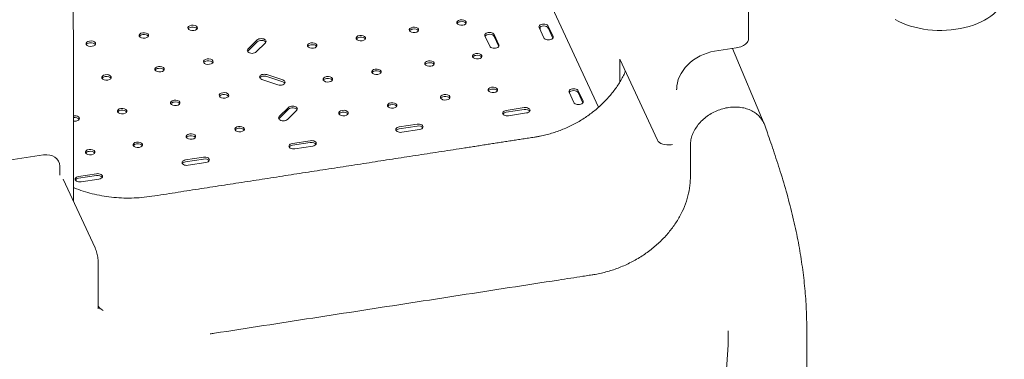
# Model space of a CAD drawing. Units: millimetres. Extents: x 0 to 70715, y -20658 to 20893.
# Drawn here: x 48882 to 49760, y 15361 to 15664 of the extents above; entities that cross this region are included whole.
import ezdxf

# ---------------------------------------------------------------- set-up
doc = ezdxf.new("R2010")
doc.units = ezdxf.units.MM

# ---------------------------------------------------------------- blocks, each defined once
blk = doc.blocks.new('A$C73C329F0')
at = {"color": 0, "linetype": 'Continuous', "lineweight": 0, "extrusion": (-5.55112e-17, 0.816497, 0.57735)}
for p, q in [((9899.45, 28166.32), (10012.41, 27922.93)), ((9923.53, 27978.75), (9919.26, 27987.95)), ((9959.34, 27994.15), (9963.61, 27984.95)), ((9960.34, 27992.01), (9960.34, 27994.83)), ((9971.82, 27986.22), (9967.55, 27995.42)), ((9967.55, 27993.79), (9971.73, 27984.78)), ((9707.79, 27983.1), (9699.53, 27974.84)), ((9699.53, 27973.2), (9707.79, 27981.47)), ((9706.89, 27972.38), (9715.15, 27980.65)), ((9911.05, 27986.68), (9915.32, 27977.48)), ((9919.26, 27986.32), (9923.44, 27977.31)), ((9543.84, 27838.93), (9543.84, 27970.59)), ((10115.98, 27973.02), (10135.3, 27976.01)), ((10131.93, 27975.49), (10160.26, 27908.17)), ((10031.45, 27966.05), (10031.45, 27945.51)), ((10065.1, 27893.56), (10031.45, 27966.05)), ((9730.61, 27947.36), (9716.29, 27952.13)), ((9712.04, 27947.88), (9726.36, 27943.11)), ((9716.29, 27950.49), (9730.61, 27945.72)), ((9986.13, 27936.44), (9990.4, 27927.24)), ((9998.61, 27928.51), (9994.34, 27937.71)), ((9994.34, 27936.08), (9998.52, 27927.07)), ((10082.17, 27938.63), (10082.17, 27939.21)), ((9735.74, 27922.88), (9727.48, 27914.61)), ((9727.48, 27912.98), (9735.74, 27921.24)), ((9734.84, 27912.15), (9743.11, 27920.42)), ((9945.95, 27922.63), (9930.01, 27920.17)), ((9930.01, 27918.53), (9945.95, 27921)), ((9932.21, 27915.43), (9948.15, 27917.89)), ((9850.54, 27907.87), (9834.6, 27905.41)), ((9834.6, 27903.77), (9850.54, 27906.24)), ((9836.8, 27900.67), (9852.74, 27903.13)), ((9755.18, 27893.12), (9739.21, 27890.65)), ((9739.21, 27889.02), (9755.18, 27891.49)), ((9741.41, 27885.91), (9757.38, 27888.38)), ((10077.34, 27889.47), (10078.41, 27889.64)), ((9478.47, 27874.4), (9517.11, 27880.37)), ((9659.81, 27878.37), (9643.88, 27875.9)), ((9643.88, 27874.27), (9659.81, 27876.73)), ((9646.08, 27871.16), (9662.01, 27873.63)), ((9531.6, 27870.37), (9531.6, 27862.43)), ((9563.12, 27797.37), (9534.65, 27858.72)), ((9564.41, 27863.61), (9548.47, 27861.14)), ((9548.47, 27859.51), (9564.41, 27861.97)), ((9550.67, 27856.4), (9566.61, 27858.87)), ((9565.8, 27743.02), (9565.8, 27785.46))]:
    blk.add_line(p, q, dxfattribs=at)
at = {"color": 0, "linetype": 'Continuous', "lineweight": 0, "extrusion": (-5.74589e-17, -5.55112e-17, -1)}
blk.add_ellipse((10317.57, 28024.56), major_axis=(57, 0), ratio=0.57735, start_param=0, end_param=2.356194, dxfattribs=at)
at = {"color": 0, "linetype": 'Continuous', "lineweight": 0}
for centre, major_axis, start_param, end_param in [((9650.2, 27993.84), (-4.25, 0), -1.308997, 4.974188), ((9890.2, 27998.69), (-4.25, 0), -1.308997, 4.974188), ((9963.45, 27994.79), (4.25, 0), 0.261799, 3.403392), ((9606.73, 27987.12), (-4.25, 0), -1.308997, 4.974188), ((9800.37, 27984.8), (-4.25, 0), -1.308997, 4.974188), ((9847.7, 27992.12), (-4.25, 0), -1.308997, 4.974188), ((9915.15, 27987.31), (4.25, 0), 0.261799, 3.403392), ((9559.4, 27979.79), (-4.25, 0), -1.308997, 4.974188), ((9711.47, 27981.88), (4.25, 0), -0.523599, 2.617994), ((9756.9, 27978.07), (-4.25, 0), -1.308997, 4.974188), ((9919.42, 27978.11), (-4.25, 0), 0.261799, 3.403392), ((9967.72, 27985.58), (-4.25, 0), 0.261799, 3.403392), ((9703.21, 27973.61), (-4.25, 0), -0.523599, 2.617994), ((9904.17, 27968.58), (-4.25, 0), -1.308997, 4.974188), ((9664.18, 27963.73), (-4.25, 0), -1.308997, 4.974188), ((9861.67, 27962), (-4.25, 0), -1.308997, 4.974188), ((9573.38, 27949.68), (-4.25, 0), -1.308997, 4.974188), ((9620.71, 27957), (-4.25, 0), -1.308997, 4.974188), ((9714.16, 27950), (-4.25, 0), -2.094395, 1.047198), ((9814.34, 27954.68), (-4.25, 0), -1.308997, 4.974188), ((9728.48, 27945.23), (4.25, 0), -2.094395, 1.047198), ((9770.88, 27947.96), (-4.25, 0), -1.308997, 4.974188), ((9678.15, 27933.61), (-4.25, 0), -1.308997, 4.974188), ((9875.65, 27931.89), (-4.25, 0), -1.308997, 4.974188), ((9918.15, 27938.46), (-4.25, 0), -1.308997, 4.974188), ((9990.23, 27937.08), (4.25, 0), 0.261799, 3.403392), ((9634.69, 27926.89), (-4.25, 0), -1.308997, 4.974188), ((9828.32, 27924.57), (-4.25, 0), -1.308997, 4.974188), ((9994.5, 27927.87), (-4.25, 0), 0.261799, 3.403392), ((9587.36, 27919.57), (-4.25, 0), -1.308997, 4.974188), ((9739.43, 27921.65), (4.25, 0), -0.523599, 2.617994), ((9784.85, 27917.84), (-4.25, 0), -1.308997, 4.974188), ((9931.11, 27917.8), (-4.25, 0), -1.308997, 1.832596), ((9947.05, 27920.26), (4.25, 0), -1.308997, 1.832596), ((9544.86, 27912.99), (4.25, 0), -1.812729, 1.812729), ((9731.16, 27913.38), (-4.25, 0), -0.523599, 2.617994), ((9851.64, 27905.5), (4.25, 0), -1.308997, 1.832596), ((9648.66, 27896.77), (-4.25, 0), -1.308997, 4.974188), ((9692.13, 27903.5), (-4.25, 0), -1.308997, 4.974188), ((9835.7, 27903.04), (-4.25, 0), -1.308997, 1.832596), ((9601.33, 27889.45), (-4.25, 0), -1.308997, 4.974188), ((9740.31, 27888.28), (-4.25, 0), -1.308997, 1.832596), ((9756.28, 27890.75), (4.25, 0), -1.308997, 1.832596), ((10074.76, 27895.05), (-10, 0), 0.261799, 1.832596), ((9558.83, 27882.88), (-4.25, 0), -1.308997, 4.974188), ((9644.98, 27873.53), (-4.25, 0), -1.308997, 1.832596), ((9660.91, 27876), (4.25, 0), -1.308997, 1.832596), ((9565.51, 27861.24), (4.25, 0), -1.308997, 1.832596), ((9549.57, 27858.77), (-4.25, 0), -1.308997, 1.832596)]:
    blk.add_ellipse(centre, major_axis=major_axis, ratio=0.57735, start_param=start_param, end_param=end_param, dxfattribs=at)
at = {"color": 0, "linetype": 'Continuous', "lineweight": 0, "extrusion": (1.50821e-17, 1.66533e-16, -1)}
for centre in [(9890.2, 27997.06), (9606.73, 27985.48), (9650.2, 27992.21), (9847.7, 27990.48), (9559.4, 27978.16), (9756.9, 27976.44), (9800.37, 27983.16), (9861.67, 27960.37), (9904.17, 27966.94), (9620.71, 27955.37), (9814.34, 27953.05), (9573.38, 27948.05), (9770.88, 27946.32), (9918.15, 27936.83), (9587.36, 27917.93), (9835.7, 27901.4), (9648.66, 27895.14), (9601.33, 27887.82), (9740.31, 27886.65), (9644.98, 27871.9)]:
    blk.add_ellipse(centre, major_axis=(-4.25, 0), ratio=0.57735, start_param=0.339225, end_param=1.308997, dxfattribs=at)
at = {"color": 0, "linetype": 'Continuous', "lineweight": 0, "extrusion": (-1.50821e-17, 1.11022e-16, -1)}
for centre in [(9890.2, 27997.06), (9606.73, 27985.48), (9650.2, 27992.21), (9847.7, 27990.48), (9559.4, 27978.16), (9756.9, 27976.44), (9800.37, 27983.16), (9904.17, 27966.94), (9664.18, 27962.09), (9861.67, 27960.37), (9620.71, 27955.37), (9814.34, 27953.05), (9573.38, 27948.05), (9770.88, 27946.32), (9678.15, 27931.98), (9918.15, 27936.83), (9634.69, 27925.25), (9828.32, 27922.93), (9875.65, 27930.26), (9587.36, 27917.93), (9784.85, 27916.21), (9947.05, 27918.63), (9692.13, 27901.86), (9851.64, 27903.87), (9601.33, 27887.82), (9648.66, 27895.14), (9756.28, 27889.12), (9558.83, 27881.24), (9660.91, 27874.36), (9565.51, 27859.6)]:
    blk.add_ellipse(centre, major_axis=(4.25, 0), ratio=0.57735, start_param=-1.832596, end_param=-0.339225, dxfattribs=at)
at = {"color": 0, "linetype": 'Continuous', "lineweight": 0, "extrusion": (-1.50821e-17, -5.55112e-17, -1)}
for centre in [(9915.15, 27985.68), (9990.23, 27935.44)]:
    blk.add_ellipse(centre, major_axis=(-4.25, 0), ratio=0.57735, start_param=0.333906, end_param=2.879793, dxfattribs=at)
at = {"color": 0, "linetype": 'Continuous', "lineweight": 0, "extrusion": (4.81709e-18, -5.55112e-17, -1)}
blk.add_ellipse((9963.45, 27993.15), major_axis=(-4.25, 0), ratio=0.57735, start_param=0.333906, end_param=2.879793, dxfattribs=at)
at = {"color": 0, "linetype": 'Continuous', "lineweight": 0, "extrusion": (1.02918e-18, -1.11022e-16, -1)}
blk.add_ellipse((9711.47, 27980.24), major_axis=(4.25, 0), ratio=0.57735, start_param=-2.617994, end_param=-0.339225, dxfattribs=at)
at = {"color": 0, "linetype": 'Continuous', "lineweight": 0, "extrusion": (4.04291e-17, -2.22045e-16, -1)}
for centre in [(9703.21, 27971.98), (9731.16, 27911.75)]:
    blk.add_ellipse(centre, major_axis=(-4.25, 0), ratio=0.57735, start_param=0.339225, end_param=0.523599, dxfattribs=at)
at = {"color": 0, "linetype": 'Continuous', "lineweight": 0, "extrusion": (-4.67375e-17, 1.00705e-16, -1)}
blk.add_ellipse((10115.98, 27944.44), major_axis=(-31.75, -14.73), ratio=0.788675, start_param=0.350879, end_param=1.921676, dxfattribs=at)
at = {"color": 0, "linetype": 'Continuous', "lineweight": 0, "extrusion": (2.5347e-17, 5.55112e-17, -1)}
for centre in [(9664.18, 27962.09), (9678.15, 27931.98), (9634.69, 27925.25), (9875.65, 27930.26), (9784.85, 27916.21), (9828.32, 27922.93), (9931.11, 27916.16), (9692.13, 27901.86), (9558.83, 27881.24), (9549.57, 27857.14)]:
    blk.add_ellipse(centre, major_axis=(-4.25, 0), ratio=0.57735, start_param=0.339225, end_param=1.308997, dxfattribs=at)
at = {"color": 0, "linetype": 'Continuous', "lineweight": 0, "extrusion": (-4.52462e-17, -1.11022e-16, -1)}
blk.add_ellipse((9714.16, 27948.37), major_axis=(-4.25, 0), ratio=0.57735, start_param=0.339225, end_param=2.094395, dxfattribs=at)
at = {"color": 0, "linetype": 'Continuous', "lineweight": 0, "extrusion": (-2.5347e-17, -1.66533e-16, -1)}
blk.add_ellipse((9728.48, 27943.6), major_axis=(4.25, 0), ratio=0.57735, start_param=-1.047198, end_param=-0.339225, dxfattribs=at)
at = {"color": 0, "linetype": 'Continuous', "lineweight": 0, "extrusion": (-6.9564e-17, -2.22045e-16, -1)}
blk.add_ellipse((9739.43, 27920.02), major_axis=(4.25, 0), ratio=0.57735, start_param=-2.617994, end_param=-0.339225, dxfattribs=at)
at = {"color": 0, "linetype": 'Continuous', "lineweight": 0, "extrusion": (1.2326e-32, -1.11022e-16, -1)}
blk.add_ellipse((9544.86, 27911.36), major_axis=(4.25, 0), ratio=0.57735, start_param=-1.812729, end_param=-0.339225, dxfattribs=at)
at = {"color": 0, "linetype": 'Continuous', "lineweight": 0, "extrusion": (-1.61384e-17, 2.98501e-16, -1)}
blk.add_ellipse((9517.11, 27868.12), major_axis=(-13.61, -6.31), ratio=0.788675, start_param=1.921676, end_param=3.492472, dxfattribs=at)
at = {"color": 0, "linetype": 'Continuous', "lineweight": 0}
for points, knots in [([(9543.84, 27970.59), (9543.84, 27996.03), (9543.33, 28022.54), (9541.31, 28077.32), (9539.8, 28105.58), (9535.79, 28163.41), (9533.3, 28192.97), (9527.38, 28252.95), (9523.95, 28283.36), (9516.19, 28344.55), (9511.87, 28375.32), (9507.15, 28406.05)], [4.712389, 4.712389, 4.712389, 4.712389, 4.8380468, 4.8380468, 4.9637045, 4.9637045, 5.0893623, 5.0893623, 5.2150201, 5.2150201, 5.3406779, 5.3406779, 5.3406779, 5.3406779]), ([(10146.19, 28066.53), (10146.2, 28063.78), (10146.22, 28061.03), (10146.27, 28050.05), (10146.3, 28041.82), (10146.39, 28017.14), (10146.42, 28000.73), (10146.42, 27984.37)], [0, 0, 0, 0, 10.000002, 10.000002, 40.000068, 40.000068, 100.075509, 100.075509, 100.075509, 100.075509]), ([(10135.3, 27976.01), (10137.21, 27976.3), (10139.01, 27976.81), (10142.16, 27978.22), (10143.49, 27979.1), (10145.43, 27981.08), (10146.04, 27982.14), (10146.38, 27983.62), (10146.42, 27984), (10146.42, 27984.37)], [0, 0, 0, 0, 0.594178, 0.594178, 1.195584, 1.195584, 1.773765, 1.773765, 1.969652, 1.969652, 1.969652, 1.969652]), ([(10036.49, 27955.2), (10036.39, 27954.98), (10035.65, 27953.31), (10034.15, 27950.22), (10030.98, 27944.54), (10026.36, 27937.67), (10019.8, 27929.87), (10012.35, 27922.64), (10005.46, 27917.17), (9999.62, 27913.17), (9995.08, 27910.38), (9990.4, 27907.79), (9985.59, 27905.42), (9980.68, 27903.28), (9975.69, 27901.38), (9971.46, 27900), (9968.06, 27899.01), (9965.5, 27898.34), (9962.92, 27897.72), (9960.77, 27897.27), (9959.05, 27896.93), (9957.76, 27896.7), (9956.47, 27896.48), (9954.74, 27896.22), (9952.59, 27895.88), (9950, 27895.48), (9947.42, 27895.08), (9944.83, 27894.68), (9942.25, 27894.28), (9938.8, 27893.75), (9934.49, 27893.08), (9929.32, 27892.28), (9924.15, 27891.48), (9918.98, 27890.68), (9913.81, 27889.88), (9908.64, 27889.08), (9903.47, 27888.28), (9898.3, 27887.48), (9891.4, 27886.42), (9882.78, 27885.08), (9872.44, 27883.48), (9862.1, 27881.88), (9851.76, 27880.29), (9837.97, 27878.15), (9820.74, 27875.49), (9800.06, 27872.29), (9779.37, 27869.09), (9758.69, 27865.89), (9738.01, 27862.69), (9717.33, 27859.49), (9696.65, 27856.29), (9675.97, 27853.09), (9655.29, 27849.89), (9634.61, 27846.69), (9620.82, 27844.56), (9613.92, 27843.49)], [0.2674683, 0.2674683, 0.2674683, 0.2674683, 0.2684303, 0.2748215, 0.2812127, 0.2939951, 0.3067775, 0.3195599, 0.3323423, 0.3387335, 0.3451247, 0.3515159, 0.3579071, 0.3642983, 0.3706895, 0.3770807, 0.3802763, 0.3834719, 0.3866675, 0.3898631, 0.3914609, 0.3930587, 0.3946565, 0.3962543, 0.3994499, 0.4026455, 0.4058411, 0.4090367, 0.4122323, 0.4154279, 0.4218191, 0.4282103, 0.4346014, 0.4409926, 0.4473838, 0.453775, 0.4601662, 0.4665574, 0.4729486, 0.485731, 0.4985134, 0.5112958, 0.5240782, 0.5368606, 0.5624254, 0.5879902, 0.613555, 0.6391198, 0.6646846, 0.6902494, 0.7158141, 0.7413789, 0.7669437, 0.7925085, 0.8180722, 0.8180722, 0.8180722, 0.8180722]), ([(10160.73, 27906.97), (10160.55, 27907.49), (10160.34, 27908), (10160.12, 27908.5), (10159.52, 27909.86), (10158.78, 27911.17), (10157.91, 27912.39), (10157.03, 27913.61), (10156.03, 27914.75), (10154.91, 27915.8), (10153.79, 27916.84), (10152.55, 27917.8), (10151.21, 27918.64), (10149.87, 27919.48), (10148.43, 27920.22), (10146.91, 27920.84), (10145.39, 27921.46), (10143.78, 27921.96), (10142.12, 27922.34), (10140.45, 27922.72), (10138.72, 27922.97), (10136.96, 27923.1), (10135.19, 27923.22), (10133.39, 27923.22), (10131.57, 27923.1), (10129.75, 27922.97), (10127.92, 27922.71), (10126.1, 27922.33), (10124.27, 27921.96), (10122.46, 27921.45), (10120.68, 27920.83), (10118.89, 27920.21), (10117.15, 27919.48), (10115.45, 27918.63), (10113.76, 27917.79), (10112.12, 27916.84), (10110.56, 27915.79), (10109.01, 27914.74), (10107.52, 27913.6), (10106.14, 27912.38), (10104.76, 27911.15), (10103.47, 27909.85), (10102.29, 27908.49), (10101.12, 27907.12), (10100.06, 27905.69), (10099.13, 27904.22), (10098.2, 27902.75), (10097.39, 27901.23), (10096.73, 27899.69), (10096.06, 27898.15), (10095.53, 27896.58), (10095.15, 27895.01), (10094.77, 27893.44), (10094.53, 27891.87), (10094.44, 27890.31), (10094.42, 27889.92), (10094.4, 27889.53), (10094.4, 27889.15), (10094.4, 27888.95), (10094.4, 27888.76), (10094.4, 27888.57), (10094.4, 27888.37), (10094.4, 27888.18), (10094.4, 27887.99), (10094.4, 27887.21), (10094.4, 27886.44), (10094.4, 27885.67), (10094.4, 27884.12), (10094.4, 27882.58), (10094.4, 27881.04), (10094.4, 27879.49), (10094.4, 27877.95), (10094.4, 27876.4), (10094.4, 27873.31), (10094.4, 27870.22), (10094.4, 27867.13), (10094.4, 27865.59), (10094.4, 27864.04), (10094.4, 27862.5), (10094.4, 27862.11), (10094.4, 27861.73), (10094.4, 27861.34), (10094.4, 27860.95), (10094.4, 27860.57), (10094.4, 27860.18), (10094.4, 27859.41), (10094.38, 27858.63), (10094.35, 27857.86), (10094.23, 27854.75), (10093.87, 27851.61), (10093.29, 27848.47), (10092.71, 27845.33), (10091.9, 27842.19), (10090.87, 27839.07), (10089.84, 27835.94), (10088.59, 27832.84), (10087.13, 27829.78), (10085.66, 27826.72), (10083.99, 27823.71), (10082.11, 27820.77), (10080.24, 27817.83), (10078.17, 27814.95), (10075.92, 27812.17), (10073.66, 27809.39), (10071.23, 27806.7), (10068.63, 27804.13), (10066.03, 27801.55), (10063.27, 27799.09), (10060.37, 27796.76), (10057.47, 27794.43), (10054.43, 27792.24), (10051.28, 27790.19), (10048.12, 27788.14), (10044.85, 27786.25), (10041.48, 27784.52), (10038.12, 27782.79), (10034.67, 27781.23), (10031.15, 27779.84), (10027.63, 27778.46), (10024.05, 27777.25), (10020.44, 27776.23), (10016.82, 27775.21), (10013.18, 27774.38), (10009.52, 27773.74), (10009.07, 27773.66), (10008.61, 27773.58), (10008.15, 27773.51), (10007.7, 27773.43), (10007.24, 27773.36), (10006.78, 27773.29), (10005.87, 27773.15), (10004.95, 27773.01), (10004.04, 27772.87), (10002.21, 27772.59), (10000.39, 27772.3), (9998.56, 27772.02), (9991.25, 27770.89), (9983.94, 27769.76), (9976.63, 27768.63), (9947.39, 27764.1), (9918.15, 27759.58), (9888.91, 27755.06), (9859.67, 27750.53), (9830.43, 27746.01), (9801.19, 27741.49), (9786.57, 27739.23), (9771.95, 27736.96), (9757.33, 27734.7), (9742.71, 27732.44), (9728.09, 27730.18), (9713.47, 27727.92), (9698.85, 27725.66), (9684.23, 27723.39), (9669.61, 27721.13), (9668.32, 27720.93), (9667.03, 27720.73), (9665.73, 27720.53)], [0.0673902, 0.0673902, 0.0673902, 0.0673902, 0.0699573, 0.0699573, 0.0699573, 0.076953, 0.076953, 0.076953, 0.0839488, 0.0839488, 0.0839488, 0.0909445, 0.0909445, 0.0909445, 0.0979402, 0.0979402, 0.0979402, 0.1049359, 0.1049359, 0.1049359, 0.1119317, 0.1119317, 0.1119317, 0.1189274, 0.1189274, 0.1189274, 0.1259231, 0.1259231, 0.1259231, 0.1329189, 0.1329189, 0.1329189, 0.1399146, 0.1399146, 0.1399146, 0.1469103, 0.1469103, 0.1469103, 0.1539061, 0.1539061, 0.1539061, 0.1609018, 0.1609018, 0.1609018, 0.1678975, 0.1678975, 0.1678975, 0.1748932, 0.1748932, 0.1748932, 0.181889, 0.181889, 0.181889, 0.1888847, 0.1888847, 0.1888847, 0.1906336, 0.1906336, 0.1906336, 0.1915081, 0.1915081, 0.1915081, 0.1923826, 0.1923826, 0.1923826, 0.1958804, 0.1958804, 0.1958804, 0.2028762, 0.2028762, 0.2028762, 0.2098719, 0.2098719, 0.2098719, 0.2238634, 0.2238634, 0.2238634, 0.2308591, 0.2308591, 0.2308591, 0.232608, 0.232608, 0.232608, 0.2343569, 0.2343569, 0.2343569, 0.2378548, 0.2378548, 0.2378548, 0.2518463, 0.2518463, 0.2518463, 0.2658377, 0.2658377, 0.2658377, 0.2798292, 0.2798292, 0.2798292, 0.2938206, 0.2938206, 0.2938206, 0.3078121, 0.3078121, 0.3078121, 0.3218036, 0.3218036, 0.3218036, 0.335795, 0.335795, 0.335795, 0.3497865, 0.3497865, 0.3497865, 0.3637779, 0.3637779, 0.3637779, 0.3777694, 0.3777694, 0.3777694, 0.3917609, 0.3917609, 0.3917609, 0.4057523, 0.4057523, 0.4057523, 0.4075013, 0.4075013, 0.4075013, 0.4092502, 0.4092502, 0.4092502, 0.4127481, 0.4127481, 0.4127481, 0.4197438, 0.4197438, 0.4197438, 0.4477267, 0.4477267, 0.4477267, 0.5596584, 0.5596584, 0.5596584, 0.6715901, 0.6715901, 0.6715901, 0.7275559, 0.7275559, 0.7275559, 0.7835217, 0.7835217, 0.7835217, 0.8394876, 0.8394876, 0.8394876, 0.8444357, 0.8444357, 0.8444357, 0.8444357]), ([(10160.73, 27906.97), (10161.54, 27904.68), (10162.35, 27902.38), (10165.2, 27894.27), (10167.23, 27888.38), (10171.33, 27876.09), (10173.41, 27869.68), (10177.47, 27856.45), (10179.47, 27849.63), (10183.19, 27835.95), (10184.93, 27829.09), (10188.07, 27815.52), (10189.49, 27808.81), (10191.97, 27795.59), (10193.06, 27789.08), (10194.91, 27776.22), (10195.68, 27769.88), (10196.93, 27757.31), (10197.4, 27751.09), (10198.06, 27738.76), (10198.25, 27732.67), (10198.3, 27725.79), (10198.3, 27725.04), (10198.3, 27724.02), (10198.3, 27723.78), (10198.3, 27723.48), (10198.3, 27723.44), (10198.3, 27723.35), (10198.3, 27723.31), (10198.3, 27723.25), (10198.3, 27723.23), (10198.3, 27723.2), (10198.3, 27723.2), (10198.3, 27723.19), (10198.3, 27723.19), (10198.3, 27723.18), (10198.3, 27723.18), (10198.3, 27723.18), (10198.3, 27723.18), (10198.3, 27723.17), (10198.3, 27723.17), (10198.3, 27723.17)], [0, 0, 0, 0, 10.00021, 10.00021, 35.006834, 35.006834, 61.526578, 61.526578, 89.049079, 89.049079, 116.132631, 116.132631, 142.133381, 142.133381, 167.004612, 167.004612, 190.972225, 190.972225, 214.235571, 214.235571, 236.96905, 236.96905, 239.745658, 239.745658, 240.605401, 240.605401, 240.76659, 240.76659, 240.89182, 240.89182, 240.954881, 240.954881, 240.970648, 240.970648, 240.978512, 240.978512, 240.986404, 240.986404, 240.994293, 240.994293, 241.008397, 241.008397, 241.008397, 241.008397]), ([(9613.92, 27843.49), (9613.92, 27843.49), (9613.92, 27843.49), (9607.79, 27842.54), (9595.53, 27841.48), (9577.59, 27842.33), (9560.46, 27845.46), (9549.49, 27848.97), (9544.09, 27851.09), (9543.84, 27851.19)], [0.81807224, 0.81807224, 0.81807224, 0.81807224, 0.81807331, 0.81807331, 0.84081415, 0.86355499, 0.88629582, 0.90903666, 0.91015936, 0.91015936, 0.91015936, 0.91015936]), ([(9563.12, 27797.37), (9563.81, 27795.89), (9564.38, 27794.34), (9565.24, 27791.21), (9565.53, 27789.61), (9565.76, 27787.16), (9565.8, 27786.31), (9565.8, 27785.46)], [0, 0, 0, 0, 5.845047, 5.845047, 11.592362, 11.592362, 14.630482, 14.630482, 14.630482, 14.630482]), ([(9565.8, 27746.11), (9565.93, 27745.78), (9566.1, 27745.39), (9566.62, 27744.38), (9566.99, 27743.81), (9567.44, 27743.21), (9567.57, 27743.07), (9567.57, 27743.07)], [32.118858, 32.118858, 32.118858, 32.118858, 40.472221, 40.472221, 53.593344, 53.593344, 62.983824, 62.983824, 62.983824, 62.983824]), ([(9568.53, 27742.68), (9568.42, 27742.76), (9568.21, 27742.92), (9567.88, 27743.16), (9567.56, 27743.41), (9567.25, 27743.65), (9567.05, 27743.81), (9566.96, 27743.88)], [0.95370206, 0.95370206, 0.95370206, 0.95370206, 0.96312605, 0.97258626, 0.98208219, 0.99161335, 1, 1, 1, 1]), ([(10089.49, 27548.5), (10089.8, 27549.15), (10090.08, 27549.77), (10090.85, 27551.45), (10091.32, 27552.5), (10093.17, 27556.7), (10094.5, 27559.9), (10097.67, 27567.86), (10099.45, 27572.65), (10103.09, 27582.98), (10104.91, 27588.53), (10108.54, 27600.23), (10110.32, 27606.39), (10113.75, 27619.07), (10115.38, 27625.6), (10118.41, 27638.76), (10119.8, 27645.4), (10122.29, 27658.54), (10123.39, 27665.05), (10125.24, 27677.76), (10126.01, 27683.96), (10127.19, 27695.89), (10127.62, 27701.63), (10128.15, 27712.72), (10128.28, 27719.93), (10128.27, 27723.34), (10128.27, 27723.35), (10128.27, 27723.35), (10128.27, 27723.35), (10128.27, 27723.35), (10128.27, 27723.35), (10128.27, 27723.35)], [0, 0, 0, 0, 2.637353, 2.637353, 6.952619, 6.952619, 19.899586, 19.899586, 39.047709, 39.047709, 60.965118, 60.965118, 85.161424, 85.161424, 110.707909, 110.707909, 136.651422, 136.651422, 162.144463, 162.144463, 186.521569, 186.521569, 209.304298, 209.304298, 230.636818, 230.636818, 230.693522, 230.693522, 230.710047, 230.710047, 230.714318, 230.714318, 230.714318, 230.714318]), ([(10198.3, 27723.2), (10198.3, 27722.32), (10198.3, 27722.93), (10198.3, 27722.4), (10198.3, 27721.99), (10198.3, 27720.37), (10198.3, 27719.16), (10198.3, 27714.27), (10198.3, 27710.58), (10198.3, 27700.18), (10198.3, 27693.47), (10198.3, 27686.75)], [241.099955, 241.099955, 241.099955, 241.099955, 241.596735, 241.596735, 243.096736, 243.096736, 247.596766, 247.596766, 261.096975, 261.096975, 285.78077, 285.78077, 285.78077, 285.78077])]:
    blk.add_open_spline(points, degree=3, knots=knots, dxfattribs=at)
blk.add_open_spline([(9568.53, 27742.68), (9569.14, 27742.23), (9569.74, 27741.82), (9570.33, 27741.43)], degree=3, dxfattribs=at)

msp = doc.modelspace()

# ---------------------------------------------------------------- block references
msp.add_blockref('A$C73C329F0', (39385.9, -12337.26))

doc.saveas('drawing.dxf')
